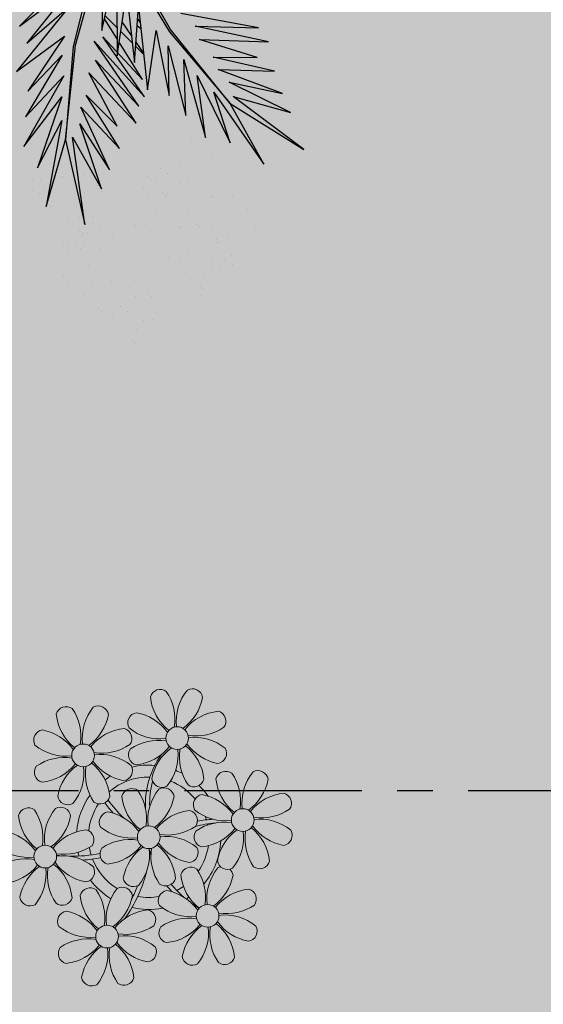
# Model space of a CAD drawing. Units: millimetres. Extents: x 3057 to 3816, y 1209 to 1613.
# Drawn here: x 3172 to 3174, y 1363 to 1367 of the extents above; entities that cross this region are included whole.
import ezdxf

# ---------------------------------------------------------------- set-up
doc = ezdxf.new("R2010")
doc.units = ezdxf.units.MM
doc.linetypes.add('CONTINUO', pattern=[0])
doc.linetypes.add('PL-POUSO-ARQ-EIXO$0$CENTER', pattern=[2, 1.25, -0.25, 0.25, -0.25])
for name, color, linetype in [('EIXO$0$A-EIXOS-PRI', 252, 'PL-POUSO-ARQ-EIXO$0$CENTER'), ('JARDIM', 64, 'CONTINUO'), ('VEGET1', 103, 'Continuous'), ('VEGET2', 71, 'Continuous')]:
    doc.layers.add(name, color=color, linetype=linetype)
doc.layers.add('ÁRVORE', color=92, linetype='Continuous', lineweight=15)

# ---------------------------------------------------------------- blocks, each defined once
blk = doc.blocks.new('VEG2')
at = {"color": 0}
for p, q in [((-0.0215, 1.2559), (-0.0215, 1.2559)), ((-0.0276, 1.2376), (-0.0276, 1.2376)), ((-0.0183, 1.2291), (-0.0183, 1.2291)), ((0.0379, 1.2487), (0.0379, 1.2487)), ((-0.0295, 1.197), (-0.0295, 1.197)), ((-0.0769, 1.1678), (-0.0769, 1.1678)), ((-0.0509, 1.1712), (-0.0509, 1.1712)), ((-0.0102, 1.1766), (-0.0102, 1.1766)), ((0.0252, 1.1893), (0.0252, 1.1893)), ((-0.0898, 1.1507), (-0.0898, 1.1507)), ((-0.0022, 1.1441), (-0.0022, 1.1441)), ((0.0411, 1.1524), (0.0411, 1.1524)), ((0.0749, 1.1437), (0.0749, 1.1437)), ((0.0189, 1.1307), (0.0189, 1.1307)), ((0.0841, 1.1352), (0.0841, 1.1352)), ((-0.2215, 1.0959), (-0.2215, 1.0959)), ((-0.1621, 1.0887), (-0.1621, 1.0887)), ((-0.0754, 1.0998), (-0.0754, 1.0998)), ((-0.0662, 1.0914), (-0.0662, 1.0914)), ((-0.0609, 1.082), (-0.0609, 1.082)), ((-0.0264, 1.1007), (-0.0264, 1.1007)), ((0.0948, 1.0823), (0.0948, 1.0823)), ((0.1087, 1.1055), (0.1087, 1.1055)), ((0.1276, 1.0954), (0.1276, 1.0954)), ((-0.2276, 1.0776), (-0.2276, 1.0776)), ((-0.2183, 1.0691), (-0.2183, 1.0691)), ((-0.0227, 1.0515), (-0.0227, 1.0515)), ((0.0359, 1.0532), (0.0359, 1.0532)), ((0.0442, 1.0561), (0.0442, 1.0561)), ((0.1038, 1.0621), (0.1038, 1.0621)), ((0.1298, 1.0656), (0.1298, 1.0656)), ((0.1721, 1.0554), (0.1721, 1.0554)), ((-0.2295, 1.037), (-0.2295, 1.037)), ((-0.1748, 1.0293), (-0.1748, 1.0293)), ((0.1774, 1.0498), (0.1774, 1.0498)), ((0.1866, 1.0413), (0.1866, 1.0413)), ((-0.3135, 1.0058), (-0.3135, 1.0058)), ((-0.2769, 1.0078), (-0.2769, 1.0078)), ((-0.2541, 0.9987), (-0.2541, 0.9987)), ((-0.2509, 1.0112), (-0.2509, 1.0112)), ((-0.2102, 1.0166), (-0.2102, 1.0166)), ((0.1118, 1.0092), (0.1118, 1.0092)), ((-0.3195, 0.9875), (-0.3195, 0.9875)), ((-0.3103, 0.9791), (-0.3103, 0.9791)), ((-0.2898, 0.9907), (-0.2898, 0.9907)), ((-0.2022, 0.9841), (-0.2022, 0.9841)), ((-0.1811, 0.9707), (-0.1811, 0.9707)), ((-0.1589, 0.9924), (-0.1589, 0.9924)), ((-0.1251, 0.9837), (-0.1251, 0.9837)), ((-0.1159, 0.9752), (-0.1159, 0.9752)), ((-0.3215, 0.9469), (-0.3215, 0.9469)), ((-0.2754, 0.9398), (-0.2754, 0.9398)), ((-0.2668, 0.9392), (-0.2668, 0.9392)), ((-0.2264, 0.9407), (-0.2264, 0.9407)), ((-0.0913, 0.9455), (-0.0913, 0.9455)), ((-0.0724, 0.9354), (-0.0724, 0.9354)), ((0.0798, 0.9576), (0.0798, 0.9576)), ((0.1285, 0.9459), (0.1285, 0.9459)), ((0.1352, 0.9571), (0.1352, 0.9571)), ((0.1499, 0.9388), (0.1499, 0.9388)), ((0.1753, 0.9591), (0.1753, 0.9591)), ((0.1759, 0.9422), (0.1759, 0.9422)), ((0.1879, 0.9387), (0.1879, 0.9387)), ((-0.3689, 0.9177), (-0.3689, 0.9177)), ((-0.3429, 0.9212), (-0.3429, 0.9212)), ((-0.3022, 0.9265), (-0.3022, 0.9265)), ((-0.2662, 0.9314), (-0.2662, 0.9314)), ((-0.2609, 0.922), (-0.2609, 0.922)), ((-0.1052, 0.9223), (-0.1052, 0.9223)), ((-0.0702, 0.9056), (-0.0702, 0.9056)), ((0.0413, 0.9245), (0.0413, 0.9245)), ((0.082, 0.9298), (0.082, 0.9298)), ((0.115, 0.9128), (0.115, 0.9128)), ((0.1224, 0.9276), (0.1224, 0.9276)), ((0.1296, 0.912), (0.1296, 0.912)), ((0.1317, 0.9191), (0.1317, 0.9191)), ((-0.3818, 0.9006), (-0.3818, 0.9006)), ((-0.2942, 0.894), (-0.2942, 0.894)), ((-0.2731, 0.8806), (-0.2731, 0.8806)), ((-0.2509, 0.9023), (-0.2509, 0.9023)), ((-0.2227, 0.8915), (-0.2227, 0.8915)), ((-0.2171, 0.8936), (-0.2171, 0.8936)), ((-0.2078, 0.8852), (-0.2078, 0.8852)), ((-0.1641, 0.8932), (-0.1641, 0.8932)), ((-0.1558, 0.8961), (-0.1558, 0.8961)), ((-0.0962, 0.9021), (-0.0962, 0.9021)), ((-0.0279, 0.8954), (-0.0279, 0.8954)), ((-0.0226, 0.8898), (-0.0226, 0.8898)), ((-0.0134, 0.8813), (-0.0134, 0.8813)), ((0.0786, 0.8937), (0.0786, 0.8937)), ((0.0996, 0.8802), (0.0996, 0.8802)), ((0.1205, 0.887), (0.1205, 0.887)), ((0.1388, 0.9035), (0.1388, 0.9035)), ((0.1752, 0.8793), (0.1752, 0.8793)), ((-0.3674, 0.8497), (-0.3674, 0.8497)), ((-0.3184, 0.8506), (-0.3184, 0.8506)), ((-0.1833, 0.8554), (-0.1833, 0.8554)), ((-0.0882, 0.8492), (-0.0882, 0.8492)), ((0.0731, 0.8578), (0.0731, 0.8578)), ((0.0991, 0.8612), (0.0991, 0.8612)), ((0.1398, 0.8666), (0.1398, 0.8666)), ((-0.3582, 0.8413), (-0.3582, 0.8413)), ((-0.3529, 0.8319), (-0.3529, 0.8319)), ((-0.1972, 0.8322), (-0.1972, 0.8322)), ((-0.1643, 0.8453), (-0.1643, 0.8453)), ((0.0602, 0.8407), (0.0602, 0.8407)), ((0.1478, 0.8341), (0.1478, 0.8341)), ((0.1689, 0.8207), (0.1689, 0.8207)), ((0.1911, 0.8424), (0.1911, 0.8424)), ((0.2249, 0.8337), (0.2249, 0.8337)), ((0.2341, 0.8252), (0.2341, 0.8252)), ((-0.3147, 0.8014), (-0.3147, 0.8014)), ((-0.2561, 0.8031), (-0.2561, 0.8031)), ((-0.2478, 0.806), (-0.2478, 0.806)), ((-0.1882, 0.8121), (-0.1882, 0.8121)), ((-0.1622, 0.8155), (-0.1622, 0.8155)), ((-0.1202, 0.7976), (-0.1202, 0.7976)), ((-0.1199, 0.8054), (-0.1199, 0.8054)), ((-0.1146, 0.7997), (-0.1146, 0.7997)), ((-0.1054, 0.7912), (-0.1054, 0.7912)), ((-0.0648, 0.7971), (-0.0648, 0.7971)), ((-0.0247, 0.7991), (-0.0247, 0.7991)), ((0.0746, 0.7898), (0.0746, 0.7898)), ((0.1236, 0.7907), (0.1236, 0.7907)), ((0.2587, 0.7955), (0.2587, 0.7955)), ((-0.1802, 0.7591), (-0.1802, 0.7591)), ((-0.1587, 0.7645), (-0.1587, 0.7645)), ((-0.118, 0.7698), (-0.118, 0.7698)), ((-0.0501, 0.7788), (-0.0501, 0.7788)), ((-0.0241, 0.7822), (-0.0241, 0.7822)), ((0.0838, 0.7814), (0.0838, 0.7814)), ((0.0891, 0.772), (0.0891, 0.772)), ((0.2448, 0.7723), (0.2448, 0.7723)), ((0.2776, 0.7854), (0.2776, 0.7854)), ((-0.1214, 0.7337), (-0.1214, 0.7337)), ((-0.085, 0.7528), (-0.085, 0.7528)), ((-0.0704, 0.752), (-0.0704, 0.752)), ((-0.0612, 0.7435), (-0.0612, 0.7435)), ((0.1273, 0.7415), (0.1273, 0.7415)), ((0.1859, 0.7432), (0.1859, 0.7432)), ((0.1942, 0.7461), (0.1942, 0.7461)), ((0.2538, 0.7521), (0.2538, 0.7521)), ((0.2798, 0.7556), (0.2798, 0.7556)), ((-0.2122, 0.7075), (-0.2122, 0.7075)), ((-0.1568, 0.707), (-0.1568, 0.707)), ((-0.1167, 0.709), (-0.1167, 0.709)), ((-0.1004, 0.7202), (-0.1004, 0.7202)), ((-0.2507, 0.6744), (-0.2507, 0.6744)), ((-0.21, 0.6797), (-0.21, 0.6797)), ((-0.1421, 0.6887), (-0.1421, 0.6887)), ((-0.1161, 0.6921), (-0.1161, 0.6921)), ((0.2618, 0.6992), (0.2618, 0.6992)), ((-0.2134, 0.6436), (-0.2134, 0.6436)), ((-0.177, 0.6628), (-0.177, 0.6628)), ((-0.1624, 0.6619), (-0.1624, 0.6619)), ((-0.1532, 0.6535), (-0.1532, 0.6535)), ((0.2298, 0.6476), (0.2298, 0.6476)), ((0.2852, 0.6471), (0.2852, 0.6471)), ((-0.1924, 0.6302), (-0.1924, 0.6302)), ((0.1913, 0.6145), (0.1913, 0.6145)), ((0.232, 0.6198), (0.232, 0.6198)), ((0.2999, 0.6288), (0.2999, 0.6288)), ((0.265, 0.6028), (0.265, 0.6028)), ((0.2796, 0.602), (0.2796, 0.602)), ((0.2888, 0.5935), (0.2888, 0.5935)), ((0.2286, 0.5837), (0.2286, 0.5837)), ((0.2496, 0.5702), (0.2496, 0.5702))]:
    blk.add_line(p, q, dxfattribs=at)
at = {"layer": 'VEGET1'}
for p, q in [((0.1232, 0.8859), (0.1599, 0.6273)), ((0.1811, 0.6356), (0.1232, 0.8859)), ((0.2375, 0.8334), (0.1811, 0.6356)), ((0.1912, 0.5777), (0.2375, 0.8334)), ((0.0736, 0.7802), (0.1381, 0.5882)), ((0.1599, 0.6273), (0.0736, 0.7802)), ((0.0505, 0.7238), (0.135, 0.5386)), ((0.1381, 0.5882), (0.0505, 0.7238)), ((0.1911, 0.5076), (0.2633, 0.7179)), ((0.2633, 0.7179), (0.1912, 0.5777)), ((0.0202, 0.6608), (0.1196, 0.5028)), ((0.135, 0.5386), (0.0202, 0.6608)), ((0.1857, 0.4455), (0.3042, 0.6549)), ((0.3042, 0.6549), (0.1911, 0.5076)), ((0.1811, 0.6356), (0.1507, 0.3548)), ((0.1579, 0.3581), (0.1811, 0.6356)), ((-0.0287, 0.5859), (0.0921, 0.3993)), ((0.1117, 0.4369), (-0.0287, 0.5859)), ((0.0277, 0.5952), (0.1117, 0.4369)), ((0.1196, 0.5028), (0.0277, 0.5952)), ((0.2989, 0.5672), (0.1857, 0.4455)), ((0.1903, 0.3847), (0.2989, 0.5672)), ((-0.0368, 0.5357), (0.0959, 0.3432)), ((0.0921, 0.3993), (-0.0368, 0.5357)), ((-0.053, 0.5082), (0.0698, 0.3295)), ((0.0959, 0.3432), (-0.053, 0.5082)), ((0.1832, 0.3276), (0.2925, 0.4905)), ((0.2925, 0.4905), (0.1903, 0.3847)), ((-0.0473, 0.4561), (0.0215, 0.3457)), ((0.0698, 0.3295), (-0.0473, 0.4561)), ((0.1702, 0.2401), (0.3259, 0.433)), ((0.3259, 0.433), (0.1832, 0.3276)), ((-0.0274, 0.3583), (-0.0506, 0.3813)), ((-0.0501, 0.3771), (-0.0283, 0.3453)), ((0.1507, 0.3548), (0.068, 0.0534)), ((0.0692, 0.005), (0.1579, 0.3581)), ((0.017, 0.3141), (-0.0177, 0.3486)), ((-0.0151, 0.3261), (0.0128, 0.2854)), ((0.0276, 0.336), (0.065, 0.2761)), ((0.1631, 0.1829), (0.295, 0.3488)), ((0.295, 0.3488), (0.1702, 0.2401)), ((-0.0317, 0.296), (-0.0424, 0.3052)), ((0.0632, 0.2681), (0.0278, 0.3034)), ((0.1262, 0.105), (0.3175, 0.2985)), ((0.3175, 0.2985), (0.1631, 0.1829)), ((-0.0405, 0.2867), (-0.0331, 0.2755))]:
    blk.add_line(p, q, dxfattribs=at)
at = {"layer": 'VEGET2'}
for p, q in [((-0.4075, 0.7076), (-0.3076, 0.5278)), ((-0.2594, 0.494), (-0.4075, 0.7076)), ((-0.5254, 0.6639), (-0.3166, 0.507)), ((-0.3076, 0.5278), (-0.5254, 0.6639)), ((-0.3076, 0.6441), (-0.2594, 0.494)), ((-0.2099, 0.4444), (-0.3076, 0.6441)), ((-0.2342, 0.6285), (-0.2099, 0.4444)), ((-0.1698, 0.3967), (-0.2342, 0.6285)), ((-0.1759, 0.5628), (-0.1698, 0.3967)), ((-0.1236, 0.357), (-0.1759, 0.5628)), ((-0.4858, 0.5541), (-0.3044, 0.4639)), ((-0.3166, 0.507), (-0.4858, 0.5541)), ((-0.3076, 0.5278), (-0.1304, 0.3078)), ((-0.1277, 0.3152), (-0.3076, 0.5278)), ((-0.4622, 0.4979), (-0.2716, 0.4266)), ((-0.3044, 0.4639), (-0.4622, 0.4979)), ((-0.1262, 0.504), (-0.1236, 0.357)), ((-0.0882, 0.3115), (-0.1262, 0.504)), ((-0.0619, 0.4869), (-0.0882, 0.3115)), ((-0.0355, 0.2405), (-0.0619, 0.4869)), ((-0.4391, 0.4319), (-0.2571, 0.3905)), ((-0.2716, 0.4266), (-0.4391, 0.4319)), ((-0.3874, 0.3908), (-0.2161, 0.3382)), ((-0.2571, 0.3905), (-0.3874, 0.3908)), ((-0.0242, 0.4056), (-0.0355, 0.2405)), ((-0.0002, 0.195), (-0.0242, 0.4056)), ((0.0273, 0.3859), (-0.0002, 0.195)), ((0.0289, 0.1138), (0.0273, 0.3859)), ((-0.4208, 0.3444), (-0.2034, 0.2978)), ((-0.2161, 0.3382), (-0.4208, 0.3444)), ((-0.391, 0.3031), (-0.1611, 0.2609)), ((-0.2034, 0.2978), (-0.391, 0.3031)), ((-0.1304, 0.3078), (0.0472, -0.0042)), ((0.0593, 0.0029), (-0.1277, 0.3152)), ((0.0729, 0.3115), (0.0289, 0.1138)), ((0.0669, -0.0081), (0.0729, 0.3115))]:
    blk.add_line(p, q, dxfattribs=at)
blk = doc.blocks.new('JARDIMADM')
at = {"layer": 'ÁRVORE'}
h = blk.add_hatch(dxfattribs=at)
h.set_pattern_fill('AR-SAND', color=256, scale=0.004, angle=-90)
h.set_pattern_definition([(307.5, (0, 0), (0.195765294932, 0.006400125184), [0, -0.154432, 0, -0.17272, 0, -0.1651]), (277.5, (0, 0), (0.286730040227, -0.179809313255), [0, -0.083312, 0, -0.139192, 0, -0.05334]), (237.5, (2e-17, 0.12497), (0.000574873871, -0.316396948097), [0, -0.0508, 0, -0.18288, 0, -0.23876]), (227.5, (2e-17, 0.12497), (0.089171729303, -0.30542258099), [0, -0.0254, 0, -0.119888, 0, -0.13716])])
h.paths.add_polyline_path([(-2537131.7042, 1743259.6417), (-2537116.6042, 1743259.6417), (-2537116.6042, 1743274.7417), (-2537131.7042, 1743274.7417)])
at = {"layer": 'JARDIM', "linetype": 'CONTINUO', "xscale": 1.190315643058796, "yscale": 1.190315643058796, "zscale": 1.190315643058796}
blk.add_blockref('VEG2', (-2537118.6776, 1743261.587), dxfattribs=at)
blk = doc.blocks.new('P8')
at = {"color": 42, "lineweight": 5}
for centre in [(1.763, 2.056), (-5.339, 0.594), (6.121, -3.592), (-1.178, -4.956), (-7.816, -6.172), (3.45, -10.738), (-3.188, -11.955)]:
    blk.add_circle(centre, 0.8, dxfattribs=at)
at = {"color": 21, "lineweight": 5}
for centre, radius, start, end in [((0.572, 4.765), 0.728, 54.2412, 163.93177), ((3.293, 5.296), 3.436, 185.51284, 231.85994), ((-1.896, 3.383), 3.502, 350.92195, 34.28348), ((5.136, 3.265), 3.436, 140.51284, 186.85994), ((0.114, 5.581), 3.502, 305.92195, 349.28348), ((2.837, 4.813), 0.728, 9.2412, 118.93177), ((-6.53, 3.303), 0.728, 54.2412, 163.93177), ((-3.809, 3.835), 3.436, 185.51284, 231.85994), ((-8.998, 1.921), 3.502, 350.92195, 34.28348), ((-1.965, 1.803), 3.436, 140.51284, 186.85994), ((-4.265, 3.351), 0.728, 9.2412, 118.93177), ((-0.995, 3.13), 0.728, 99.2412, 208.93177), ((-1.763, 0.407), 3.502, 35.92195, 79.28348), ((5.003, 0.525), 3.436, 95.51284, 141.85994), ((4.472, 3.246), 0.728, 324.2412, 73.93177), ((-6.988, 4.119), 3.502, 305.92195, 349.28348), ((3.09, 5.715), 3.502, 260.92195, 304.28348), ((-8.097, 1.668), 0.728, 99.2412, 208.93177), ((-8.865, -1.055), 3.502, 35.92195, 79.28348), ((-2.098, -0.936), 3.436, 95.51284, 141.85994), ((-2.63, 1.784), 0.728, 324.2412, 73.93177), ((0.553, 5.429), 3.436, 230.51284, 276.85994), ((2.972, -1.318), 3.436, 50.51284, 96.85994), ((0.436, -1.603), 3.502, 80.92195, 124.28348), ((-1.478, 3.586), 3.436, 275.51284, 321.85994), ((0.232, -1.185), 3.436, 5.51284, 51.85994), ((5.288, 3.705), 3.502, 215.92195, 259.28348), ((-6.549, 3.967), 3.436, 230.51284, 276.85994), ((-4.012, 4.253), 3.502, 260.92195, 304.28348), ((-0.947, 0.865), 0.728, 144.2412, 253.93177), ((3.412, -1.47), 3.502, 125.92195, 169.28348), ((-1.611, 0.846), 3.436, 320.51284, 6.85994), ((5.422, 0.729), 3.502, 170.92195, 214.28348), ((4.52, 0.982), 0.728, 279.2412, 28.93177), ((-6.666, -3.065), 3.502, 80.92195, 124.28348), ((-8.58, 2.124), 3.436, 275.51284, 321.85994), ((-6.869, -2.647), 3.436, 5.51284, 51.85994), ((-1.813, 2.243), 3.502, 215.92195, 259.28348), ((-4.13, -2.78), 3.436, 50.51284, 96.85994), ((-8.048, -0.597), 0.728, 144.2412, 253.93177), ((-3.69, -2.932), 3.502, 125.92195, 169.28348), ((-8.713, -0.616), 3.436, 320.51284, 6.85994), ((-1.68, -0.733), 3.502, 170.92195, 214.28348), ((-2.581, -0.48), 0.728, 279.2412, 28.93177), ((4.93, -0.883), 0.728, 54.2412, 163.93177), ((7.651, -0.351), 3.436, 185.51284, 231.85994), ((2.462, -2.265), 3.502, 350.92195, 34.28348), ((9.494, -2.382), 3.436, 140.51284, 186.85994), ((7.195, -0.834), 0.728, 9.2412, 118.93177), ((-1.178, -4.956), 4.251, 74.1954, 75.36369), ((0.689, -0.702), 0.728, 189.2412, 298.93177), ((2.953, -0.654), 0.728, 234.2412, 343.93177), ((4.472, -0.066), 3.502, 305.92195, 349.28348), ((-2.369, -2.246), 0.728, 54.2412, 163.93177), ((0.352, -1.715), 3.436, 185.51284, 231.85994), ((-4.837, -3.629), 3.502, 350.92195, 34.28348), ((2.195, -3.746), 3.436, 140.51284, 186.85994), ((-2.827, -1.43), 3.502, 305.92195, 349.28348), ((-0.104, -2.198), 0.728, 9.2412, 118.93177), ((3.363, -2.518), 0.728, 99.2412, 208.93177), ((2.595, -5.241), 3.502, 35.92195, 79.28348), ((9.362, -5.122), 3.436, 95.51284, 141.85994), ((-9.007, -3.463), 0.728, 54.2412, 163.93177), ((-4.443, -4.963), 3.436, 140.51284, 186.85994), ((-6.413, -2.164), 0.728, 189.2412, 228.00263), ((-6.742, -3.415), 0.728, 9.2412, 118.93177), ((-4.149, -2.115), 0.728, 234.2412, 343.93177), ((-6.286, -2.932), 3.436, 185.51284, 231.85994), ((-11.475, -4.845), 3.502, 350.92195, 34.28348), ((-9.465, -2.647), 3.502, 305.92195, 349.28348), ((-6.413, -2.164), 0.728, 282.50713, 298.93177), ((-3.936, -3.882), 0.728, 99.2412, 208.93177), ((-4.704, -6.605), 3.502, 35.92195, 79.28348), ((2.063, -6.486), 3.436, 95.51284, 141.85994), ((1.531, -3.765), 0.728, 324.2412, 73.93177), ((4.911, -0.218), 3.436, 230.51284, 276.85994), ((7.448, 0.067), 3.502, 260.92195, 304.28348), ((4.794, -7.251), 3.502, 80.92195, 124.28348), ((4.591, -6.833), 3.436, 5.51284, 51.85994), ((9.646, -1.943), 3.502, 215.92195, 259.28348), ((7.33, -6.965), 3.436, 50.51284, 96.85994), ((-10.574, -5.098), 0.728, 99.2412, 208.93177), ((-11.342, -7.821), 3.502, 35.92195, 79.28348), ((-4.575, -7.702), 3.436, 95.51284, 141.85994), ((-5.107, -4.982), 0.728, 324.2412, 73.93177), ((-2.388, -1.582), 3.436, 230.51284, 276.85994), ((0.149, -1.296), 3.502, 260.92195, 304.28348), ((3.411, -4.782), 0.728, 144.2412, 253.93177), ((2.88, -2.062), 3.436, 275.51284, 321.85994), ((7.77, -7.118), 3.502, 125.92195, 169.28348), ((2.747, -4.801), 3.436, 320.51284, 6.85994), ((9.78, -4.919), 3.502, 170.92195, 214.28348), ((-9.026, -2.799), 3.436, 230.51284, 276.85994), ((-6.489, -2.513), 3.502, 260.92195, 304.28348), ((-2.505, -8.615), 3.502, 80.92195, 124.28348), ((-4.419, -3.425), 3.436, 275.51284, 321.85994), ((-2.708, -8.196), 3.436, 5.51284, 51.85994), ((2.347, -3.307), 3.502, 215.92195, 259.28348), ((0.031, -8.329), 3.436, 50.51284, 96.85994), ((-6.607, -9.546), 3.436, 50.51284, 96.85994), ((-3.888, -6.146), 0.728, 144.2412, 253.93177), ((0.471, -8.481), 3.502, 125.92195, 169.28348), ((-4.552, -6.165), 3.436, 320.51284, 6.85994), ((2.481, -6.282), 3.502, 170.92195, 214.28348), ((1.579, -6.029), 0.728, 279.2412, 28.93177), ((-10.525, -7.363), 0.728, 144.2412, 253.93177), ((-9.143, -9.831), 3.502, 80.92195, 124.28348), ((-11.057, -4.642), 3.436, 275.51284, 321.85994), ((-6.167, -9.698), 3.502, 125.92195, 169.28348), ((-4.157, -7.499), 3.502, 170.92195, 214.28348), ((-9.346, -9.413), 3.436, 5.51284, 51.85994), ((-4.291, -4.523), 3.502, 215.92195, 259.28348), ((-5.059, -7.246), 0.728, 279.2412, 28.93177), ((5.047, -6.349), 0.728, 189.2412, 298.93177), ((7.311, -6.301), 0.728, 234.2412, 343.93177), ((-11.19, -7.382), 3.436, 320.51284, 6.85994), ((2.26, -8.029), 0.728, 54.2412, 163.93177), ((-0.209, -9.411), 3.502, 350.92195, 34.28348), ((6.824, -9.528), 3.436, 140.51284, 186.85994), ((4.524, -7.98), 0.728, 9.2412, 118.93177), ((-2.252, -7.713), 0.728, 189.2412, 298.93177), ((0.012, -7.665), 0.728, 234.2412, 343.93177), ((4.981, -7.497), 3.436, 185.51284, 231.85994), ((1.801, -7.212), 3.502, 305.92195, 349.28348), ((-4.378, -9.245), 0.728, 54.2412, 163.93177), ((-6.847, -10.628), 3.502, 350.92195, 34.28348), ((0.186, -10.745), 3.436, 140.51284, 186.85994), ((-2.114, -9.197), 0.728, 9.2412, 118.93177), ((0.693, -9.664), 0.728, 99.2412, 208.93177), ((-0.075, -12.387), 3.502, 35.92195, 79.28348), ((6.691, -12.268), 3.436, 95.51284, 141.85994), ((6.16, -9.547), 0.728, 324.2412, 73.93177), ((-8.89, -8.93), 0.728, 189.2412, 298.93177), ((-6.626, -8.882), 0.728, 234.2412, 343.93177), ((-1.657, -8.714), 3.436, 185.51284, 231.85994), ((-4.837, -8.429), 3.502, 305.92195, 349.28348), ((-5.945, -10.881), 0.728, 99.2412, 208.93177), ((-6.713, -13.604), 3.502, 35.92195, 79.28348), ((0.053, -13.485), 3.436, 95.51284, 141.85994), ((-0.478, -10.764), 0.728, 324.2412, 73.93177), ((2.241, -7.364), 3.436, 230.51284, 276.85994), ((4.777, -7.079), 3.502, 260.92195, 304.28348), ((2.123, -14.397), 3.502, 80.92195, 124.28348), ((4.66, -14.111), 3.436, 50.51284, 96.85994), ((-4.397, -8.581), 3.436, 230.51284, 276.85994), ((-1.861, -8.296), 3.502, 260.92195, 304.28348), ((0.741, -11.928), 0.728, 144.2412, 253.93177), ((0.21, -9.208), 3.436, 275.51284, 321.85994), ((5.099, -14.263), 3.502, 125.92195, 169.28348), ((0.077, -11.947), 3.436, 320.51284, 6.85994), ((7.109, -12.065), 3.502, 170.92195, 214.28348), ((1.92, -13.979), 3.436, 5.51284, 51.85994), ((6.976, -9.089), 3.502, 215.92195, 259.28348), ((6.208, -11.812), 0.728, 279.2412, 28.93177), ((-4.515, -15.614), 3.502, 80.92195, 124.28348), ((-4.718, -15.195), 3.436, 5.51284, 51.85994), ((0.338, -10.306), 3.502, 215.92195, 259.28348), ((-1.978, -15.328), 3.436, 50.51284, 96.85994), ((-5.897, -13.145), 0.728, 144.2412, 253.93177), ((-6.428, -10.424), 3.436, 275.51284, 321.85994), ((-1.539, -15.48), 3.502, 125.92195, 169.28348), ((-6.561, -13.164), 3.436, 320.51284, 6.85994), ((0.471, -13.281), 3.502, 170.92195, 214.28348), ((-0.43, -13.028), 0.728, 279.2412, 28.93177), ((2.376, -13.495), 0.728, 189.2412, 298.93177), ((4.641, -13.447), 0.728, 234.2412, 343.93177), ((-4.262, -14.712), 0.728, 189.2412, 298.93177), ((-1.997, -14.664), 0.728, 234.2412, 343.93177)]:
    blk.add_arc(centre, radius, start, end, dxfattribs=at)
at = {"color": 94, "lineweight": 5}
for centre, radius, start, end in [((8.568, -4.959), 9.9, 144.60261, 166.37149), ((-8.824, -6.749), 7.932, 54.91626, 59.07084), ((8.568, -4.959), 9.6, 152.88233, 159.09163), ((-8.824, -6.749), 7.932, 40.15301, 49.19569), ((-7.302, -5.438), 6.22, 38.976, 44.14251), ((4.213, -13.175), 9.862, 94.28783, 101.6908), ((-7.302, -5.438), 6.22, 11.88793, 16.4018), ((4.213, -13.175), 9.562, 88.95743, 101.80621), ((4.213, -13.175), 9.562, 83.3221, 84.87574), ((-6.527, 1.999), 7.987, 274.65008, 284.86406), ((-5.937, 0.194), 6.42, 271.8189, 281.90599), ((-6.98, -7.288), 6.03, 324.64095, 3.35106), ((-6.538, -13.622), 10.201, 36.29265, 45.46458), ((-6.538, -13.622), 10.501, 36.41096, 41.57549), ((-6.741, -7.376), 5.495, 344.07108, 2.64476)]:
    blk.add_arc(centre, radius, start, end, dxfattribs=at)
at = {"color": 40, "lineweight": 5}
for radius, start, end in [(5.094, 76.62568, 101.2054), (5.094, 121.51153, 123.90336), (5.094, 36.338, 58.32887), (4.251, 117.80244, 125.3101), (4.251, 79.50792, 99.95795), (4.251, 21.22577, 58.45509), (5.094, 139.62162, 177.2535), (4.251, 145.41918, 172.00624), (4.251, 9.74341, 17.10605), (5.094, 12.0535, 15.15236), (4.251, 326.39844, 353.82362), (5.094, 324.36632, 355.6451), (4.251, 191.75441, 192.79502), (4.251, 196.86473, 200.2384), (5.094, 214.7168, 225.80894), (4.251, 219.48453, 248.6966), (4.251, 268.85685, 310.98781), (5.094, 302.06426, 307.15673), (5.094, 242.34594, 248.06765), (5.094, 265.13924, 283.46449)]:
    blk.add_arc((-1.178, -4.956), radius, start, end, dxfattribs=at)

msp = doc.modelspace()

# ---------------------------------------------------------------- linework, layer by layer
at = {"layer": 'EIXO$0$A-EIXOS-PRI', "ltscale": 0.5}
msp.add_line((3093.6761, 1364.1687), (3233.2987, 1364.173), dxfattribs=at)

# ---------------------------------------------------------------- block references
at = {"xscale": 0.04999999999999716, "yscale": 0.04999999999999716, "zscale": 0.1, "rotation": 180}
msp.add_blockref('P8', (3172.4903, 1363.7582), dxfattribs=at)
at = {"layer": 'JARDIM', "linetype": 'CONTINUO', "rotation": 180}
msp.add_blockref('JARDIMADM', (-2533946.2068, 1744628.8105), dxfattribs=at)

doc.saveas('drawing.dxf')
